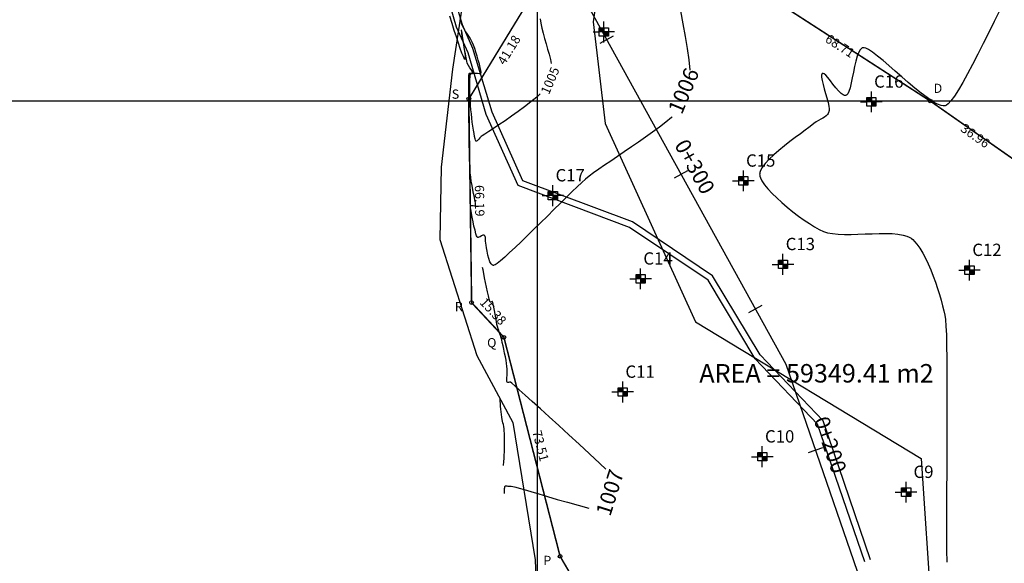
# Model space of a CAD drawing. Units: metres. Extents: x 750200 to 771257, y 8573987 to 8587655.
# Drawn here: x 750832 to 751152, y 8574850 to 8575026 of the extents above; entities that cross this region are included whole.
import ezdxf
from ezdxf.enums import TextEntityAlignment as Align

# ---------------------------------------------------------------- set-up
doc = ezdxf.new("R2010")
doc.units = ezdxf.units.M
doc.header["$LTSCALE"] = 12.7
doc.header["$MEASUREMENT"] = 0
for name, color, linetype in [('CONT-MJR', 30, 'Continuous'), ('CONT-MNR', 124, 'Continuous'), ('COORD_LIN', 8, 'Continuous'), ('Detalles', 1, 'Continuous'), ('DISTANCIA', 2, 'Continuous'), ('eje de seccion', 7, 'Continuous'), ('STALBL', 7, 'Continuous'), ('VERTICES', 7, 'Continuous')]:
    doc.layers.add(name, color=color, linetype=linetype)
doc.layers.add('Perimetro', color=6, linetype='Continuous', lineweight=25)
doc.styles.add('L60', font='simplex', dxfattribs={"height": 0.762})
doc.styles.add('ROMANS', font='ROMANS')
doc.styles.add('VERTICES', font='sanssb__.ttf')

# ---------------------------------------------------------------- blocks, each defined once
blk = doc.blocks.new('CALICATA')
h = blk.add_hatch(color=6)
h.paths.add_polyline_path([(0, 0), (0, 1), (-1.08, 1), (-1.08, 0)])
h.paths.add_polyline_path([(1.08, 0), (0, 0), (0, -1), (1.08, -1)])
at = {"color": 6}
for p, q in [((0, 1), (0, 2.46)), ((-2.54, 0), (-1.08, 0)), ((1.08, 0), (-1.08, 0)), ((0, 1), (0, -1)), ((2.54, 0), (1.08, 0)), ((1.08, -1), (-1.08, -1)), ((0, -2.46), (0, -1))]:
    blk.add_line(p, q, dxfattribs=at)
blk.add_lwpolyline([(-1.08, 1), (1.08, 1), (1.08, -1), (-1.08, -1)], close=True, dxfattribs=at)
blk = doc.blocks.new('lbl_tic')
blk.add_line((0, -0.04165), (0, 0.04165))
blk = doc.blocks.new('sta_tic')
blk.add_line((0, -0.04165), (0, 0.04165))

msp = doc.modelspace()

# ---------------------------------------------------------------- linework, layer by layer
for points in [[(751106.45, 8574850.2), (751091.1, 8574894.91), (751070.8, 8574916.22), (751055.45, 8574941.7), (751029.95, 8574958.85), (750993.75, 8574972.46), (750983.35, 8574995.59), (750977.42, 8575015.62), (750973.71, 8575023.99), (750970.75, 8575034.12)], [(751108.34, 8574850.85), (751092.85, 8574895.97), (751072.4, 8574917.44), (751056.94, 8574943.11), (751030.88, 8574960.64), (750995.24, 8574974.04), (750985.23, 8574996.29), (750978.97, 8575017.05), (750975.59, 8575024.67), (750972.71, 8575034.54)]]:
    msp.add_lwpolyline(points)
at = {"layer": 'CONT-MJR', "elevation": 1005, "flags": 128}
for points in [[(751000.93, 8575002.24), (750999.76, 8575001.2), (750997.87, 8574999.66), (750995.83, 8574998.09), (750993.7, 8574996.52), (750991.55, 8574995), (750989.46, 8574993.55), (750987.48, 8574992.21), (750985.68, 8574991.02), (750984.14, 8574990.01), (750982.91, 8574989.2), (750982.06, 8574988.65), (750981.66, 8574988.37), (750981.25, 8574987.97), (750980.9, 8574987.55), (750980.59, 8574987.19), (750980.36, 8574986.99), (750980.2, 8574986.92), (750980.09, 8574986.91), (750980.04, 8574986.93), (750980.01, 8574986.94), (750979.95, 8574987.02), (750979.86, 8574987.21), (750979.73, 8574987.64), (750979.55, 8574988.39), (750979.37, 8574989.35), (750979.18, 8574990.48), (750978.99, 8574991.73), (750978.81, 8574993.06), (750978.65, 8574994.42), (750978.5, 8574995.78), (750978.38, 8574997.1), (750978.27, 8574998.45), (750978.18, 8574999.91), (750978.11, 8575001.42), (750978.06, 8575002.93), (750978.03, 8575004.39), (750978.02, 8575005.73), (750978.03, 8575006.9), (750978.07, 8575007.84), (750978.13, 8575008.39), (750978.18, 8575008.67), (750978.22, 8575008.79), (750978.25, 8575008.82), (750978.31, 8575008.88), (750978.44, 8575008.97), (750978.67, 8575009.05), (750979.01, 8575009.06), (750979.5, 8575009.02), (750980.03, 8575009.01), (750980.55, 8575008.99), (750981.02, 8575008.92), (750981.4, 8575008.92), (750981.67, 8575009.07), (750981.68, 8575009.37), (750981.58, 8575009.99), (750981.39, 8575010.88), (750981.11, 8575011.96), (750980.77, 8575013.19), (750980.4, 8575014.48), (750979.99, 8575015.78), (750979.58, 8575017.02), (750979.18, 8575018.14), (750978.81, 8575019.07), (750978.38, 8575019.98), (750977.94, 8575020.73), (750977.5, 8575021.37), (750977.07, 8575021.95), (750976.64, 8575022.54), (750976.23, 8575023.18), (750975.82, 8575023.93), (750975.44, 8575024.86), (750975.14, 8575025.7), (750974.83, 8575026.68)], [(751000.91, 8575026.68), (751001.09, 8575025.2), (751001.4, 8575023.62), (751001.8, 8575021.98), (751002.28, 8575020.28), (751002.78, 8575018.56), (751003.3, 8575016.84), (751003.78, 8575015.13), (751004.22, 8575013.46), (751004.5, 8575012.13)]]:
    msp.add_lwpolyline(points, dxfattribs=at)
at = {"layer": 'CONT-MNR', "flags": 128}
for points, elevation in [([(751046.46, 8575029.2), (751047.26, 8575024.97), (751047.99, 8575020.87), (751048.63, 8575016.97), (751049.17, 8575013.33), (751049.58, 8575010.02)], 1006), ([(751150.34, 8575029.43), (751148.52, 8575025.82), (751146.71, 8575022.19), (751144.91, 8575018.62), (751143.15, 8575015.15), (751141.45, 8575011.85), (751139.82, 8575008.78), (751138.28, 8575006), (751136.85, 8575003.56), (751135.55, 8575001.52), (751134.39, 8574999.95), (751133.58, 8574999.06), (751133.05, 8574998.64), (751132.73, 8574998.47), (751132.58, 8574998.43), (751132.38, 8574998.4), (751131.95, 8574998.4), (751131.22, 8574998.54), (751130.1, 8574998.96), (751128.49, 8574999.84), (751126.7, 8575001.05), (751124.75, 8575002.51), (751122.7, 8575004.16), (751120.58, 8575005.95), (751118.45, 8575007.8), (751116.34, 8575009.65), (751114.29, 8575011.43), (751112.36, 8575013.1), (751110.57, 8575014.56), (751108.97, 8575015.78), (751107.61, 8575016.67), (751106.73, 8575017.11), (751106.19, 8575017.26), (751105.9, 8575017.27), (751105.77, 8575017.24), (751105.62, 8575017.18), (751105.33, 8575017), (751104.92, 8575016.58), (751104.44, 8575015.79), (751103.92, 8575014.48), (751103.47, 8575012.91), (751103.07, 8575011.17), (751102.71, 8575009.34), (751102.36, 8575007.53), (751102.02, 8575005.81), (751101.65, 8575004.28), (751101.25, 8575003.04), (751100.89, 8575002.31), (751100.59, 8575001.95), (751100.37, 8575001.81), (751100.26, 8575001.77), (751100.12, 8575001.75), (751099.83, 8575001.76), (751099.36, 8575001.93), (751098.71, 8575002.37), (751097.85, 8575003.2), (751096.97, 8575004.25), (751096.09, 8575005.4), (751095.24, 8575006.54), (751094.44, 8575007.57), (751093.72, 8575008.38), (751093.22, 8575008.79), (751092.9, 8575008.93), (751092.71, 8575008.92), (751092.62, 8575008.89), (751092.56, 8575008.84), (751092.45, 8575008.69), (751092.37, 8575008.36), (751092.38, 8575007.71), (751092.55, 8575006.65), (751092.86, 8575005.36), (751093.25, 8575003.94), (751093.69, 8575002.43), (751094.11, 8575000.93), (751094.47, 8574999.51), (751094.72, 8574998.23), (751094.81, 8574997.36), (751094.8, 8574996.82), (751094.75, 8574996.52), (751094.7, 8574996.4), (751094.64, 8574996.24), (751094.5, 8574995.94), (751094.26, 8574995.56), (751093.89, 8574995.13), (751093.36, 8574994.7), (751092.76, 8574994.34), (751092.1, 8574994), (751091.4, 8574993.63), (751090.66, 8574993.17), (751089.9, 8574992.59), (751089.26, 8574992.09), (751088.27, 8574991.35), (751086.99, 8574990.42), (751085.49, 8574989.33), (751083.82, 8574988.09), (751082.07, 8574986.76), (751080.28, 8574985.35), (751078.52, 8574983.91), (751076.86, 8574982.45), (751075.36, 8574981.02), (751074.09, 8574979.64), (751073.1, 8574978.34), (751072.56, 8574977.39), (751072.32, 8574976.73), (751072.25, 8574976.32), (751072.24, 8574976.13), (751072.25, 8574975.95), (751072.32, 8574975.57), (751072.52, 8574974.94), (751072.98, 8574974.02), (751073.83, 8574972.76), (751074.94, 8574971.39), (751076.27, 8574969.94), (751077.79, 8574968.44), (751079.45, 8574966.93), (751081.21, 8574965.43), (751083.03, 8574963.97), (751084.87, 8574962.57), (751086.69, 8574961.27), (751088.45, 8574960.09), (751090.11, 8574959.06), (751091.62, 8574958.21), (751092.95, 8574957.58), (751094.32, 8574957.14), (751095.95, 8574956.84), (751097.8, 8574956.67), (751099.82, 8574956.6), (751101.98, 8574956.61), (751104.22, 8574956.67), (751106.52, 8574956.75), (751108.82, 8574956.83), (751111.08, 8574956.89), (751113.26, 8574956.9), (751115.31, 8574956.84), (751117.2, 8574956.68), (751118.89, 8574956.4), (751120.05, 8574956.07), (751120.81, 8574955.75), (751121.25, 8574955.51), (751121.46, 8574955.37), (751121.65, 8574955.23), (751122.04, 8574954.9), (751122.62, 8574954.33), (751123.39, 8574953.43), (751124.34, 8574952.08), (751125.27, 8574950.54), (751126.17, 8574948.83), (751127.04, 8574946.99), (751127.87, 8574945.06), (751128.66, 8574943.07), (751129.39, 8574941.05), (751130.08, 8574939.04), (751130.7, 8574937.08), (751131.26, 8574935.19), (751131.75, 8574933.42), (751132.17, 8574931.8), (751132.5, 8574930.36), (751132.68, 8574928.98), (751132.83, 8574926.81), (751132.95, 8574923.93), (751133.03, 8574920.41), (751133.09, 8574916.35), (751133.13, 8574911.81), (751133.15, 8574906.89), (751133.15, 8574901.65), (751133.14, 8574896.19), (751133.12, 8574890.58), (751133.1, 8574884.91), (751133.07, 8574879.25), (751133.04, 8574873.69), (751133.03, 8574868.3), (751133.01, 8574863.17), (751133.02, 8574858.38), (751133.03, 8574854.01), (751133.07, 8574850.13)], 1007), ([(751043.84, 8574994.85), (751043.6, 8574994.64), (751041.69, 8574993.08), (751039.63, 8574991.48), (751037.45, 8574989.86), (751035.18, 8574988.23), (751032.86, 8574986.61), (751030.53, 8574985.01), (751028.23, 8574983.43), (751025.97, 8574981.91), (751023.82, 8574980.45), (751021.78, 8574979.06), (751019.92, 8574977.76), (751018.25, 8574976.56), (751016.81, 8574975.49), (751015.64, 8574974.54), (751014.42, 8574973.46), (751012.96, 8574972.1), (751011.29, 8574970.5), (751009.44, 8574968.7), (751007.45, 8574966.76), (751005.36, 8574964.7), (751003.21, 8574962.57), (751001.03, 8574960.41), (750998.85, 8574958.27), (750996.72, 8574956.19), (750994.66, 8574954.2), (750992.73, 8574952.35), (750990.94, 8574950.68), (750989.35, 8574949.23), (750987.98, 8574948.05), (750986.88, 8574947.18), (750986.2, 8574946.73), (750985.84, 8574946.55), (750985.66, 8574946.52), (750985.59, 8574946.52), (750985.46, 8574946.57), (750985.22, 8574946.71), (750984.89, 8574947.05), (750984.52, 8574947.69), (750984.14, 8574948.72), (750983.86, 8574949.89), (750983.63, 8574951.1), (750983.47, 8574952.22), (750983.33, 8574953.14), (750983.22, 8574953.76), (750983.11, 8574954.42), (750983.08, 8574955.05), (750983.06, 8574955.59), (750982.99, 8574955.96), (750982.88, 8574956.17), (750982.77, 8574956.28), (750982.71, 8574956.33), (750982.63, 8574956.36), (750982.47, 8574956.39), (750982.21, 8574956.33), (750981.84, 8574956.15), (750981.35, 8574955.84), (750980.98, 8574955.66), (750980.72, 8574955.6), (750980.56, 8574955.62), (750980.48, 8574955.66), (750980.44, 8574955.69), (750980.36, 8574955.82), (750980.22, 8574956.15), (750979.99, 8574956.82), (750979.69, 8574957.94), (750979.36, 8574959.28), (750979.05, 8574960.73), (750978.76, 8574962.19), (750978.52, 8574963.54), (750978.34, 8574964.67), (750978.26, 8574965.34), (750978.25, 8574965.68), (750978.26, 8574965.81), (750978.27, 8574965.84), (750978.32, 8574965.9), (750978.44, 8574965.97), (750978.68, 8574966), (750979.06, 8574965.96), (750979.52, 8574965.93), (750979.85, 8574966.08), (750979.89, 8574966.36), (750979.82, 8574966.91), (750979.68, 8574967.71), (750979.48, 8574968.71), (750979.25, 8574969.86), (750978.99, 8574971.13), (750978.73, 8574972.48), (750978.49, 8574973.87), (750978.28, 8574975.25), (750978.14, 8574976.58), (750978.07, 8574977.65), (750978, 8574979.19), (750977.94, 8574981.13), (750977.88, 8574983.4), (750977.83, 8574985.91), (750977.79, 8574988.6), (750977.75, 8574991.39), (750977.71, 8574994.21), (750977.69, 8574996.98), (750977.67, 8574999.63), (750977.66, 8575002.08), (750977.66, 8575004.27), (750977.68, 8575006.11), (750977.7, 8575007.54), (750977.73, 8575008.33), (750977.75, 8575008.69), (750977.77, 8575008.81), (750977.78, 8575008.84), (750977.83, 8575008.88), (750977.95, 8575008.94), (750978.16, 8575008.96), (750978.49, 8575008.92), (750978.86, 8575008.88), (750979.09, 8575008.98), (750979.04, 8575009.21), (750978.79, 8575009.6), (750978.41, 8575010.13), (750977.97, 8575010.77), (750977.54, 8575011.48), (750977.19, 8575012.24), (750977, 8575012.92), (750976.79, 8575013.96), (750976.56, 8575015.25), (750976.32, 8575016.71), (750976.09, 8575018.21), (750975.86, 8575019.67), (750975.66, 8575020.98), (750975.48, 8575022.04), (750975.36, 8575022.64), (750975.29, 8575022.91), (750975.25, 8575022.99), (750975.24, 8575023), (750975.22, 8575022.98), (750975.22, 8575022.87), (750975.25, 8575022.53), (750975.35, 8575021.8), (750975.55, 8575020.54), (750975.79, 8575019.05), (750976.05, 8575017.48), (750976.28, 8575015.99), (750976.44, 8575014.72), (750976.49, 8575013.98), (750976.47, 8575013.62), (750976.43, 8575013.5), (750976.4, 8575013.48), (750976.38, 8575013.49), (750976.31, 8575013.56), (750976.17, 8575013.82), (750975.9, 8575014.42), (750975.45, 8575015.54), (750974.91, 8575017.01), (750974.29, 8575018.77), (750973.62, 8575020.76), (750972.92, 8575022.91), (750972.21, 8575025.18), (750971.52, 8575027.49)], 1006), ([(751049.85, 8575007.11), (751049.85, 8575006.99)], 1006), ([(751022.24, 8574880.33), (751020.26, 8574882.21), (751016.94, 8574885.32), (751013.57, 8574888.44), (751010.23, 8574891.52), (751006.97, 8574894.5), (751003.85, 8574897.34), (751000.94, 8574899.97), (750998.29, 8574902.35), (750995.98, 8574904.41), (750994.05, 8574906.12), (750992.59, 8574907.41), (750991.63, 8574908.24), (750991.26, 8574908.54), (750990.93, 8574908.58), (750990.62, 8574908.51), (750990.34, 8574908.46), (750990.12, 8574908.54), (750990.05, 8574908.79), (750990.04, 8574909.29), (750990.07, 8574909.99), (750990.12, 8574910.85), (750990.15, 8574911.8), (750990.15, 8574912.8), (750990.08, 8574913.81), (750989.97, 8574914.68), (750989.79, 8574915.72), (750989.58, 8574916.86), (750989.33, 8574918.06), (750989.08, 8574919.26), (750988.82, 8574920.41), (750988.57, 8574921.46), (750988.36, 8574922.34), (750988.19, 8574923.01), (750987.98, 8574923.74), (750987.78, 8574924.32), (750987.59, 8574924.83), (750987.4, 8574925.34), (750987.2, 8574925.92), (750986.99, 8574926.65), (750986.83, 8574927.35), (750986.64, 8574928.32), (750986.43, 8574929.46), (750986.21, 8574930.68), (750985.99, 8574931.89), (750985.78, 8574933), (750985.61, 8574933.91), (750985.49, 8574934.45), (750985.42, 8574934.7), (750985.38, 8574934.79), (750985.36, 8574934.81), (750985.32, 8574934.82), (750985.22, 8574934.82), (750985.06, 8574934.74), (750984.83, 8574934.6), (750984.58, 8574934.57), (750984.47, 8574934.85), (750984.29, 8574935.58), (750984.04, 8574936.65), (750983.76, 8574937.97), (750983.45, 8574939.44), (750983.13, 8574940.98), (750982.82, 8574942.49), (750982.54, 8574943.87), (750982.3, 8574945.04), (750982.12, 8574945.89)], 1007), ([(750988.93, 8574881.47), (750988.94, 8574881.55), (750988.95, 8574881.72), (750988.98, 8574881.99), (750989.02, 8574882.4), (750989.07, 8574882.97), (750989.13, 8574883.6), (750989.18, 8574884.3), (750989.21, 8574885.07), (750989.23, 8574885.72), (750989.25, 8574886.57), (750989.26, 8574887.57), (750989.27, 8574888.66), (750989.27, 8574889.77), (750989.26, 8574890.87), (750989.24, 8574891.88), (750989.2, 8574892.76), (750989.15, 8574893.44), (750989.05, 8574894.2), (750988.92, 8574894.81), (750988.79, 8574895.35), (750988.64, 8574895.89), (750988.5, 8574896.5), (750988.37, 8574897.26), (750988.26, 8574898.05), (750988.17, 8574898.93), (750988.09, 8574899.86), (750988.02, 8574900.79), (750987.96, 8574901.67), (750987.9, 8574902.46), (750987.85, 8574903.1)], 1008), ([(750989.31, 8574872.41), (750989.32, 8574872.48), (750989.32, 8574872.64), (750989.32, 8574872.94), (750989.31, 8574873.4), (750989.32, 8574873.99), (750989.36, 8574874.4), (750989.41, 8574874.64), (750989.47, 8574874.75), (750989.5, 8574874.79), (750989.54, 8574874.82), (750989.64, 8574874.87), (750989.78, 8574874.91), (750990.01, 8574874.89), (750990.33, 8574874.83), (750990.7, 8574874.79), (750991.09, 8574874.77), (750991.5, 8574874.74), (750991.96, 8574874.69), (750992.5, 8574874.61), (750992.97, 8574874.48), (750994.06, 8574874.16), (750995.72, 8574873.67), (750997.86, 8574873.03), (751000.41, 8574872.27), (751003.3, 8574871.43), (751006.45, 8574870.51), (751009.79, 8574869.55), (751013.25, 8574868.58), (751016.75, 8574867.61)], 1007)]:
    msp.add_lwpolyline(points, dxfattribs=dict(at, elevation=elevation))
at = {"layer": 'COORD_LIN'}
for p, q in [((751000, 8574000), (751000, 8575400)), ((750200, 8575000), (751600, 8575000))]:
    msp.add_line(p, q, dxfattribs=at)
at = {"layer": 'Detalles'}
for points in [[(750836.99, 8575400), (750987.25, 8575212.71), (751005.77, 8575178.34), (751003.34, 8575150.94), (750987.26, 8575126.08), (750982.56, 8575118.05), (750981.93, 8575105.96), (750981.24, 8575075.12), (750976.29, 8575035.94), (750972.33, 8575010.26), (750968.67, 8574978.42), (750968.27, 8574954.99), (750980.25, 8574917.27), (750991.94, 8574895.43), (750999.22, 8574850.81), (750999.98, 8574830.72), (751004.86, 8574805.82), (751002.56, 8574773.18), (750997.41, 8574758.58), (751004.86, 8574729.38), (751019.48, 8574699.15), (751072.77, 8574657.93), (751092.54, 8574630.16), (751101.55, 8574592.9)], [(751423.63, 8574822.52), (751389.98, 8574869.48), (751369.68, 8574921.77), (751331.7, 8574986.61), (751273.49, 8575052.24), (751244.11, 8575088.53), (751202.46, 8575129.08), (751153.18, 8575168.4), (751118.99, 8575195.08), (751081.07, 8575212.16), (751043.69, 8575228.7), (751038.35, 8575189.21), (751031.41, 8575119.31), (751022.84, 8575059.25), (751018.13, 8575025.69), (751022.01, 8574992.63), (751051.4, 8574928.16), (751124.78, 8574883.75), (751128.14, 8574833.47)]]:
    msp.add_lwpolyline(points, dxfattribs=at)
at = {"layer": 'eje de seccion'}
msp.add_lwpolyline([(751145.92, 8574694.56), (751112.81, 8574821.6), (751080.89, 8574914.33), (751008.98, 8575044.51)], dxfattribs=at)
at = {"layer": 'Perimetro', "const_width": 0.5}
msp.add_lwpolyline([(750999.15, 8575035.75), (750977.68, 8575000.6), (750978.59, 8574934.43), (750989.08, 8574923.19), (751007.36, 8574851.99), (751032.56, 8574808.98), (751052.72, 8574767.31), (751074.27, 8574738.83), (751104.2, 8574696.68), (751145.92, 8574694.56), (751206.38, 8574707.85), (751223.46, 8574741.3), (751231.53, 8574786.13), (751227.02, 8574845.42), (751182.06, 8574924.35), (751157.98, 8574978.77), (751127.69, 8574999.95), (751069.96, 8575037.21), (751029.25, 8575044.28), (750999.15, 8575035.75)], dxfattribs=at)
at = {"layer": 'VERTICES', "color": 6}
for centre in [(750977.68, 8575000.6), (751127.69, 8574999.95), (750978.59, 8574934.43), (750989.08, 8574923.19), (751007.36, 8574851.99)]:
    msp.add_circle(centre, 0.6, dxfattribs=at)

# ---------------------------------------------------------------- block references
at = {"xscale": 1.378124999930151, "yscale": 1.378125000745058, "zscale": 1.378124999999272}
for p in [(751021.6, 8575022.39), (751108.58, 8574999.66), (751066.94, 8574973.99), (751004.99, 8574969.2), (751079.82, 8574946.87), (751140.49, 8574944.97), (751033.55, 8574942.16), (751027.71, 8574905.39), (751073.1, 8574884.36), (751119.86, 8574872.84)]:
    msp.add_blockref('CALICATA', p, dxfattribs=at)
at = {"layer": 'STALBL', "xscale": 60.02400960384153, "yscale": 60.02400960384153, "zscale": 60.02400960384153}
for name, p, rotation in [('sta_tic', (751022.55, 8575019.94), 298.9137409688386), ('lbl_tic', (751046.73, 8574976.17), 298.9137409688386), ('sta_tic', (751070.9, 8574932.4), 298.9137409688386), ('lbl_tic', (751090.44, 8574886.58), 288.9944966380699)]:
    msp.add_blockref(name, p, dxfattribs=dict(at, rotation=rotation))

# ---------------------------------------------------------------- texts
at = {"color": 6, "style": 'VERTICES'}
for s, p in [('C16', (751114.23, 8575005.76)), ('C15', (751072.6, 8574980.09)), ('C17', (751010.65, 8574975.31)), ('C13', (751085.48, 8574952.97)), ('C12', (751146.15, 8574951.07)), ('C14', (751039.2, 8574948.26)), ('C11', (751033.36, 8574911.49)), ('C10', (751078.75, 8574890.46)), ('C9', (751125.52, 8574878.94))]:
    msp.add_text(s, height=4, dxfattribs=at).set_placement(p, align=Align.MIDDLE)
at = {"layer": 'CONT-MJR', "insert": (751004.48, 8575006.43, 1005), "char_height": 3, "attachment_point": 5, "rotation": 66.9596}
msp.add_mtext('{1005}', dxfattribs=at)
at = {"layer": 'CONT-MNR', "char_height": 5, "attachment_point": 5}
for s, insert, rotation in [('{1006}', (751048.11, 8575003, 1006), 67.5152), ('{1007}', (751024.16, 8574872.52, 1007), 72.5794)]:
    msp.add_mtext(s, dxfattribs=dict(at, insert=insert, rotation=rotation))
at = {"layer": 'DISTANCIA', "color": 7, "style": 'ROMANS'}
for s, rotation, p in [('41.18', 58.5779, (750991.06, 8575016.34)), ('68.71', 327.16, (751098.15, 8575017.53)), ('36.96', 325.0259, (751142.12, 8574988.33)), ('66.19', 270.7909, (750980.81, 8574967.53)), ('15.38', 313.0433, (750985.31, 8574931.33)), ('73.51', 284.3936, (751000.64, 8574887.82))]:
    msp.add_text(s, height=3, rotation=rotation, dxfattribs=at).set_placement(p, align=Align.MIDDLE)
at = {"layer": 'STALBL', "style": 'L60'}
for s, rotation, p in [('0+300', 298.9137, (751047.6, 8574976.65)), ('0+200', 288.9945, (751091.38, 8574886.9))]:
    msp.add_text(s, height=5, rotation=rotation, dxfattribs=at).set_placement(p, align=Align.BOTTOM_CENTER)
at = {"layer": 'VERTICES', "style": 'VERTICES'}
for s, p in [('S', (750973.34, 8575001.79)), ('D', (751130.2, 8575003.69)), ('R', (750974.41, 8574932.75)), ('Q', (750985.14, 8574921.02)), ('P', (751003.2, 8574850.27))]:
    msp.add_text(s, height=3, dxfattribs=at).set_placement(p, align=Align.MIDDLE)
at = {"layer": 'VERTICES', "color": 7, "style": 'VERTICES'}
msp.add_text('AREA = 59349.41 m2', height=6, dxfattribs=at).set_placement((751090.73, 8574910.69), align=Align.MIDDLE)

doc.saveas('drawing.dxf')
